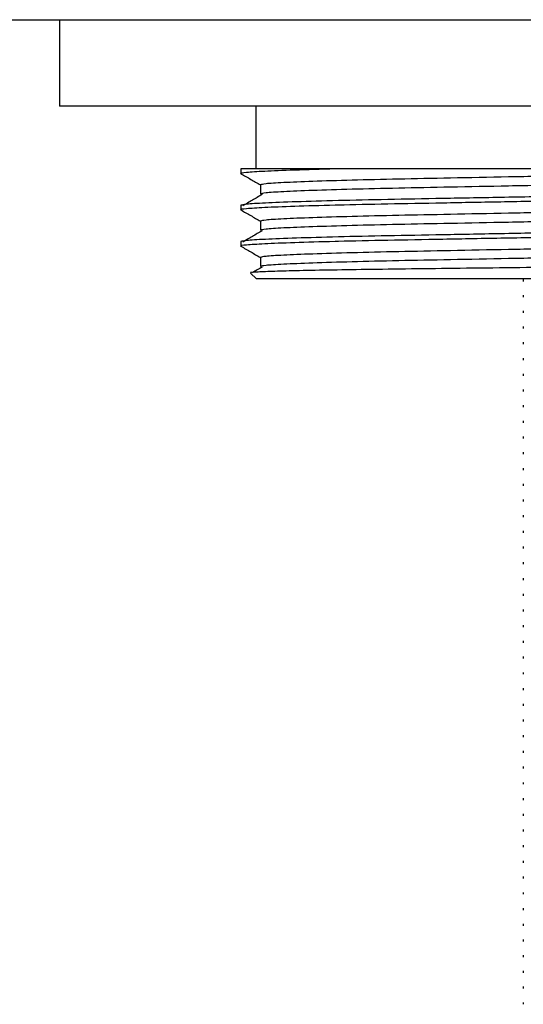
# Model space of a CAD drawing. Units: millimetres. Extents: x 26 to 766, y 21 to 463.
# Drawn here: x 591 to 623, y 300 to 363 of the extents above; entities that cross this region are included whole.
import ezdxf

# ---------------------------------------------------------------- set-up
doc = ezdxf.new("R2010")
doc.units = ezdxf.units.MM

msp = doc.modelspace()

# ---------------------------------------------------------------- linework, layer by layer
at = {"color": 7, "linetype": 'Continuous', "lineweight": 25}
for p, q in [((541.223, 362.592), (756.223, 362.592)), ((593.723, 362.592), (593.723, 357.092)), ((658.723, 357.092), (593.723, 357.092)), ((606.223, 357.092), (606.223, 353.092)), ((605.268, 353.092), (605.268, 352.803)), ((611.271, 353.092), (605.268, 353.092)), ((606.518, 352.082), (606.518, 351.505)), ((605.268, 350.783), (605.268, 350.494)), ((606.518, 349.773), (606.518, 349.196)), ((605.268, 348.474), (605.268, 348.185)), ((606.518, 347.464), (606.518, 346.887)), ((605.892, 346.468), (606.268, 346.092)), ((637.362, 346.092), (606.268, 346.092)), ((623.223, 346.062), (623.223, 345.937)), ((623.223, 345.062), (623.223, 344.937)), ((623.223, 344.062), (623.223, 343.937)), ((623.223, 343.062), (623.223, 342.937)), ((623.223, 342.062), (623.223, 341.937)), ((623.223, 341.062), (623.223, 340.937)), ((623.223, 340.062), (623.223, 339.937)), ((623.223, 339.062), (623.223, 338.937)), ((623.223, 338.062), (623.223, 337.937)), ((623.223, 337.062), (623.223, 336.937)), ((623.223, 336.062), (623.223, 335.937)), ((623.223, 335.062), (623.223, 334.937)), ((623.223, 334.062), (623.223, 333.937)), ((623.223, 333.062), (623.223, 332.937)), ((623.223, 332.062), (623.223, 331.937)), ((623.223, 331.062), (623.223, 330.937)), ((623.223, 330.062), (623.223, 329.937)), ((623.223, 329.062), (623.223, 328.937)), ((623.223, 328.062), (623.223, 327.937)), ((623.223, 327.062), (623.223, 326.937)), ((623.223, 326.062), (623.223, 325.937)), ((623.223, 325.062), (623.223, 324.937)), ((623.223, 324.062), (623.223, 323.937)), ((623.223, 323.062), (623.223, 322.937)), ((623.223, 322.062), (623.223, 321.937)), ((623.223, 321.062), (623.223, 320.937)), ((623.223, 320.062), (623.223, 319.937)), ((623.223, 319.062), (623.223, 318.937)), ((623.223, 318.062), (623.223, 317.937)), ((623.223, 317.062), (623.223, 316.937)), ((623.223, 316.062), (623.223, 315.937)), ((623.223, 315.062), (623.223, 314.937)), ((623.223, 314.062), (623.223, 313.937)), ((623.223, 313.062), (623.223, 312.937)), ((623.223, 312.062), (623.223, 311.937)), ((623.223, 311.062), (623.223, 310.937)), ((623.223, 310.062), (623.223, 309.937)), ((623.223, 309.062), (623.223, 308.937)), ((623.223, 308.062), (623.223, 307.937)), ((623.223, 307.062), (623.223, 306.937)), ((623.223, 306.062), (623.223, 305.937)), ((623.223, 305.062), (623.223, 304.937)), ((623.223, 304.062), (623.223, 303.937)), ((623.223, 303.062), (623.223, 302.937)), ((623.223, 302.062), (623.223, 301.937)), ((623.223, 301.062), (623.223, 300.937)), ((623.223, 300.062), (623.223, 299.937))]:
    msp.add_line(p, q, dxfattribs=at)
for points, knots in [([(611.271, 353.092), (610.368, 353.067), (608.556, 353.018), (606.662, 352.942), (605.565, 352.869), (605.142, 352.822), (605.304, 352.797), (605.325, 352.794)], [0, 0, 0, 0, 0.243724, 0.488799, 0.730534, 0.964607, 1, 1, 1, 1]), ([(605.276, 352.794), (605.485, 352.674), (605.899, 352.435), (606.312, 352.196), (606.518, 352.077)], [0, 0, 0, 0, 0.503621, 1, 1, 1, 1]), ([(644.386, 353.092), (643.818, 353.067), (642.685, 353.017), (640.177, 352.942), (637.223, 352.873), (633.844, 352.808), (630.144, 352.736), (626.223, 352.659), (622.302, 352.583), (618.601, 352.51), (615.225, 352.446), (612.24, 352.376), (609.738, 352.3), (607.891, 352.223), (606.73, 352.149), (606.588, 352.104), (606.518, 352.082)], [0, 0, 0, 0, 0.071639, 0.142782, 0.213584, 0.282836, 0.354409, 0.427415, 0.500421, 0.571995, 0.641246, 0.712048, 0.784731, 0.857899, 0.930102, 1, 1, 1, 1]), ([(639.476, 353.092), (639.252, 353.092), (638.209, 353.092), (636.141, 353.092), (633.13, 353.092), (629.889, 353.092), (626.495, 353.092), (623.056, 353.092), (619.666, 353.092), (616.454, 353.092), (613.611, 353.092), (612.01, 353.092), (611.271, 353.092)], [0, 0, 0, 0, 0.029378, 0.136535, 0.243716, 0.35276, 0.461803, 0.572625, 0.683448, 0.794233, 0.905042, 1, 1, 1, 1]), ([(645.928, 352.659), (645.858, 352.637), (645.716, 352.592), (644.555, 352.518), (642.708, 352.441), (640.206, 352.365), (637.221, 352.295), (633.844, 352.231), (630.144, 352.158), (626.223, 352.082), (622.302, 352.005), (618.601, 351.933), (615.225, 351.869), (612.24, 351.798), (609.738, 351.723), (607.891, 351.646), (606.73, 351.571), (606.588, 351.527), (606.518, 351.505)], [0, 0, 0, 0, 0.061037, 0.124087, 0.18798, 0.251449, 0.313276, 0.373748, 0.436249, 0.5, 0.563751, 0.626252, 0.686724, 0.748551, 0.81202, 0.875913, 0.938963, 1, 1, 1, 1]), ([(647.178, 351.649), (647.103, 351.627), (646.952, 351.582), (645.718, 351.508), (643.753, 351.431), (641.093, 351.355), (637.919, 351.285), (634.328, 351.221), (630.393, 351.148), (626.223, 351.072), (622.053, 350.995), (618.118, 350.922), (614.528, 350.858), (612.361, 350.811), (610.373, 350.761), (608.582, 350.709), (606.655, 350.633), (605.567, 350.56), (605.142, 350.513), (605.304, 350.488), (605.325, 350.485)], [0, 0, 0, 0, 0.060487, 0.12297, 0.186287, 0.249184, 0.310454, 0.370383, 0.43232, 0.495497, 0.558674, 0.620612, 0.68054, 0.74181, 0.746133, 0.808006, 0.870223, 0.931592, 0.991015, 1, 1, 1, 1]), ([(647.119, 351.948), (647.141, 351.944), (647.306, 351.919), (646.869, 351.871), (645.741, 351.796), (643.747, 351.719), (641.095, 351.644), (637.918, 351.574), (634.328, 351.51), (630.393, 351.437), (626.223, 351.36), (622.053, 351.284), (618.118, 351.211), (614.527, 351.147), (611.353, 351.077), (608.693, 351.001), (606.728, 350.924), (605.494, 350.85), (605.342, 350.805), (605.268, 350.783)], [0, 0, 0, 0, 0.009253, 0.069726, 0.132192, 0.195494, 0.258376, 0.31963, 0.379544, 0.441466, 0.504627, 0.567788, 0.62971, 0.689623, 0.750878, 0.813759, 0.877061, 0.939528, 1, 1, 1, 1]), ([(606.627, 351.469), (606.42, 351.348), (606.006, 351.108), (605.593, 350.867), (605.386, 350.747)], [0, 0, 0, 0, 0.499999, 1, 1, 1, 1]), ([(645.928, 350.927), (645.855, 350.905), (645.706, 350.859), (644.512, 350.784), (642.656, 350.708), (640.185, 350.633), (637.221, 350.564), (633.844, 350.499), (630.144, 350.427), (626.223, 350.35), (622.302, 350.274), (618.601, 350.201), (615.225, 350.137), (612.24, 350.067), (609.738, 349.991), (607.891, 349.914), (606.73, 349.84), (606.588, 349.795), (606.518, 349.773)], [0, 0, 0, 0, 0.062347, 0.126767, 0.189324, 0.251449, 0.313276, 0.373749, 0.436249, 0.5, 0.563751, 0.626252, 0.686724, 0.748551, 0.81202, 0.875913, 0.938963, 1, 1, 1, 1]), ([(605.276, 350.485), (605.485, 350.365), (605.899, 350.126), (606.312, 349.887), (606.518, 349.768)], [0, 0, 0, 0, 0.503621, 1, 1, 1, 1]), ([(645.928, 350.35), (645.858, 350.328), (645.716, 350.283), (644.555, 350.209), (642.708, 350.132), (640.206, 350.056), (637.221, 349.986), (633.844, 349.922), (630.144, 349.849), (626.223, 349.773), (622.302, 349.696), (618.601, 349.624), (615.225, 349.56), (612.24, 349.489), (609.738, 349.414), (607.891, 349.337), (606.73, 349.262), (606.588, 349.218), (606.518, 349.196)], [0, 0, 0, 0, 0.061037, 0.124087, 0.18798, 0.251449, 0.313276, 0.373748, 0.436249, 0.5, 0.563751, 0.626252, 0.686724, 0.748551, 0.81202, 0.875913, 0.938963, 1, 1, 1, 1]), ([(647.119, 349.639), (647.141, 349.635), (647.306, 349.61), (646.869, 349.562), (645.741, 349.487), (643.747, 349.41), (641.095, 349.335), (637.918, 349.265), (634.328, 349.201), (630.393, 349.128), (626.223, 349.051), (622.053, 348.975), (618.118, 348.902), (614.527, 348.838), (611.353, 348.768), (608.693, 348.692), (606.728, 348.615), (605.494, 348.541), (605.342, 348.496), (605.268, 348.474)], [0, 0, 0, 0, 0.009253, 0.069726, 0.132192, 0.195494, 0.258376, 0.31963, 0.379544, 0.441466, 0.504627, 0.567788, 0.62971, 0.689623, 0.750878, 0.813759, 0.877061, 0.939528, 1, 1, 1, 1]), ([(647.178, 349.34), (647.103, 349.318), (646.952, 349.273), (645.718, 349.199), (643.753, 349.122), (641.093, 349.046), (637.919, 348.976), (634.328, 348.912), (630.393, 348.839), (626.223, 348.763), (622.053, 348.686), (618.118, 348.613), (614.528, 348.549), (612.361, 348.502), (610.373, 348.452), (608.582, 348.4), (606.655, 348.324), (605.567, 348.251), (605.142, 348.204), (605.304, 348.179), (605.325, 348.176)], [0, 0, 0, 0, 0.060487, 0.12297, 0.186287, 0.249184, 0.310454, 0.370383, 0.43232, 0.495497, 0.558674, 0.620612, 0.68054, 0.74181, 0.746133, 0.808006, 0.870223, 0.931592, 0.991015, 1, 1, 1, 1]), ([(606.627, 349.16), (606.42, 349.039), (606.006, 348.799), (605.593, 348.558), (605.386, 348.438)], [0, 0, 0, 0, 0.499999, 1, 1, 1, 1]), ([(645.928, 348.618), (645.855, 348.596), (645.706, 348.55), (644.512, 348.475), (642.656, 348.399), (640.185, 348.324), (637.221, 348.255), (633.844, 348.19), (630.144, 348.118), (626.223, 348.041), (622.302, 347.965), (618.601, 347.892), (615.225, 347.828), (612.24, 347.758), (609.738, 347.682), (607.891, 347.605), (606.73, 347.531), (606.588, 347.486), (606.518, 347.464)], [0, 0, 0, 0, 0.062347, 0.126767, 0.189324, 0.251449, 0.313276, 0.373749, 0.436249, 0.5, 0.563751, 0.626252, 0.686724, 0.748551, 0.81202, 0.875913, 0.938963, 1, 1, 1, 1]), ([(605.276, 348.176), (605.485, 348.056), (605.899, 347.817), (606.312, 347.578), (606.518, 347.459)], [0, 0, 0, 0, 0.503621, 1, 1, 1, 1]), ([(645.928, 348.041), (645.858, 348.019), (645.716, 347.974), (644.555, 347.9), (642.708, 347.823), (640.206, 347.747), (637.221, 347.677), (633.844, 347.613), (630.144, 347.54), (626.223, 347.464), (622.302, 347.387), (618.601, 347.315), (615.225, 347.251), (612.24, 347.18), (609.738, 347.105), (607.891, 347.028), (606.73, 346.953), (606.588, 346.909), (606.518, 346.887)], [0, 0, 0, 0, 0.061037, 0.124087, 0.18798, 0.251449, 0.313276, 0.373748, 0.436249, 0.5, 0.563751, 0.626252, 0.686724, 0.748551, 0.81202, 0.875913, 0.938963, 1, 1, 1, 1]), ([(605.928, 346.504), (605.905, 346.51), (605.831, 346.527), (606.311, 346.558), (607.331, 346.598), (608.937, 346.639), (611.016, 346.68), (613.554, 346.719), (616.431, 346.755), (619.616, 346.792), (622.974, 346.832), (626.474, 346.873), (629.955, 346.914), (633.368, 346.954), (636.557, 346.991), (639.481, 347.027), (641.732, 347.062), (642.897, 347.084), (643.34, 347.092)], [0, 0, 0, 0, 0.028075, 0.092706, 0.159174, 0.224426, 0.291569, 0.35682, 0.423963, 0.489282, 0.556453, 0.622481, 0.690424, 0.756452, 0.824394, 0.890417, 0.958309, 1, 1, 1, 1]), ([(606.627, 346.851), (606.42, 346.73), (606.211, 346.609), (606.003, 346.488), (606.001, 346.487)], [0, 0, 0, 0, 0.9917538, 1, 1, 1, 1])]:
    msp.add_open_spline(points, degree=3, knots=knots, dxfattribs=at)

doc.saveas('drawing.dxf')
